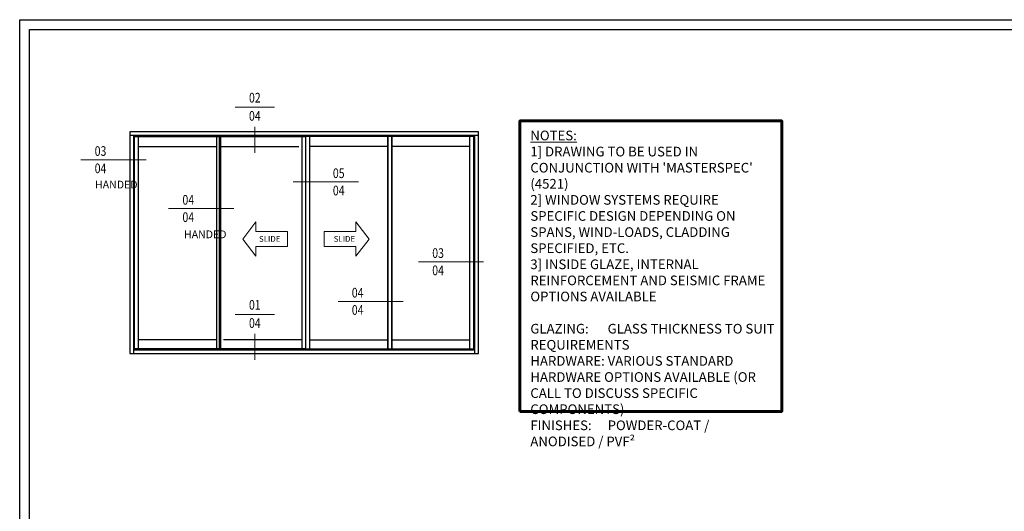
# Model space of a CAD drawing. Units: millimetres. Extents: x -879 to 6259, y -51 to 2758.
# Drawn here: x 4001 to 4510, y 269 to 524 of the extents above; entities that cross this region are included whole.
import ezdxf
from ezdxf.enums import TextEntityAlignment as Align

# ---------------------------------------------------------------- set-up
doc = ezdxf.new("R2010")
doc.units = ezdxf.units.MM
doc.set_wipeout_variables(frame=1)
doc.layers.get('DEFPOINTS').update_dxf_attribs({"color": 5})
doc.layers.add('BORDER', color=170, linetype='Continuous')
doc.layers.add('TCL12 elevation', color=3, linetype='Continuous')
for name, color, linetype, lineweight in [('TCL00 bold', 4, 'Continuous', 60), ('TCL02 thin', 1, 'Continuous', 9), ('TCL06 text', 7, 'Continuous', 20), ('TCL07 dim', 7, 'Continuous', 20), ('TCL07 DIM ELE', 7, 'Continuous', 20)]:
    doc.layers.add(name, color=color, linetype=linetype, lineweight=lineweight)
doc.styles.get("Standard").update_dxf_attribs({"font": 'isocpeur.ttf', "height": 5})
doc.styles.add('USER1', font='TXT.SHX')

# ---------------------------------------------------------------- blocks, each defined once
blk = doc.blocks.new('BOARDER - SYSTEM MODEL')
at = {"layer": 'BORDER', "color": 6}
blk.add_lwpolyline([(0, 575), (811, 575), (811, 0), (0, 0)], close=True, dxfattribs=at)
at = {"layer": 'DEFPOINTS', "color": 0}
blk.add_lwpolyline([(5, 570), (806, 570), (806, 5), (5, 5)], close=True, dxfattribs=at)
blk = doc.blocks.new('*U419')
for p, q in [((-16.46, 8.9), (-23.22, 0)), ((-16.46, 3.9), (-16.46, 8.9)), ((-16.46, -8.9), (-23.22, 0)), ((0, 3.9), (-16.46, 3.9)), ((0, -3.9), (0, 3.9)), ((0, -3.9), (-16.46, -3.9)), ((-16.46, -3.9), (-16.46, -8.9))]:
    blk.add_line(p, q)
blk.add_text('SLIDE', height=3).set_placement((-14.83, -1.4))
blk = doc.blocks.new('*U420')
for p, q in [((16.46, 3.9), (16.46, 8.9)), ((16.46, 8.9), (23.22, 0)), ((0, 3.9), (16.46, 3.9)), ((0, -3.9), (0, 3.9)), ((16.46, -8.9), (23.22, 0)), ((0, -3.9), (16.46, -3.9)), ((16.46, -3.9), (16.46, -8.9))]:
    blk.add_line(p, q)
blk.add_text('SLIDE', height=3).set_placement((4.93, -1.4))
blk = doc.blocks.new('tag below')
at = {"layer": 'TCL06 text', "color": 4}
blk.add_lwpolyline([(0, -830), (0, -1484)], dxfattribs=at)
at = {"color": 7}
blk.add_wipeout([(-462, 496), (-544, 397), (-604, 284), (-641, 161), (-654, 33), (-641, -94), (-604, -217), (-544, -330), (-462, -429), (-363, -510), (-250, -571), (-128, -608), (0, -621), (128, -608), (250, -571), (363, -510), (462, -429), (544, -330), (604, -217), (641, -94), (654, 33), (641, 161), (604, 284), (544, 397), (462, 496), (363, 577), (250, 638), (128, 675), (0, 687), (-128, 675), (-250, 638), (-363, 577)], dxfattribs=at).dxf.layer = 'TCL06 text'
at = {"layer": 'TCL06 text', "color": 7}
blk.add_line((-654, 33), (654, 33), dxfattribs=at)
blk.add_lwpolyline([(0, -830), (0, -621)], dxfattribs=at)
at = {"layer": 'TCL06 text', "color": 2, "style": 'USER1'}
for tag, p in [('DET#', (0, 120)), ('SHT#', (0, -341))]:
    blk.add_attdef(tag, text='', height=257, dxfattribs=at).set_placement(p, align=Align.CENTER)
blk = doc.blocks.new('tag left')
at = {"layer": 'TCL06 text', "color": 4}
blk.add_lwpolyline([(-863, 33), (-1517, 33)], dxfattribs=at)
at = {"color": 7}
blk.add_wipeout([(-462, 496), (-544, 397), (-604, 284), (-641, 161), (-654, 33), (-641, -94), (-604, -217), (-544, -330), (-462, -429), (-363, -510), (-250, -571), (-128, -608), (0, -621), (128, -608), (250, -571), (363, -510), (462, -429), (544, -330), (604, -217), (641, -94), (654, 33), (641, 161), (604, 284), (544, 397), (462, 496), (363, 577), (250, 638), (128, 675), (0, 687), (-128, 675), (-250, 638), (-363, 577)], dxfattribs=at).dxf.layer = 'TCL06 text'
at = {"layer": 'TCL06 text', "color": 7}
blk.add_line((654, 33), (-863, 33), dxfattribs=at)
at = {"layer": 'TCL06 text', "color": 2, "style": 'USER1'}
for tag, p in [('DET#', (0, 120)), ('SHT#', (0, -341))]:
    blk.add_attdef(tag, text='', height=257, dxfattribs=at).set_placement(p, align=Align.CENTER)

msp = doc.modelspace()

# ---------------------------------------------------------------- linework, layer by layer
at = {"layer": 'TCL00 bold'}
msp.add_lwpolyline([(4259.52, 321.1), (4395.05, 321.1), (4395.05, 471.51), (4259.52, 471.51)], close=True, dxfattribs=at)
at = {"layer": 'TCL12 elevation'}
for p, q in [((4238.11, 463.88), (4057.72, 463.88)), ((4059.62, 463.88), (4059.62, 351.13)), ((4236.21, 351.13), (4236.21, 463.88)), ((4062.12, 353.53), (4062.12, 463.38)), ((4102.63, 463.38), (4102.63, 353.53)), ((4104.63, 353.53), (4104.63, 463.38)), ((4146.64, 463.38), (4146.64, 353.53)), ((4150.69, 463.38), (4150.69, 353.53)), ((4191.2, 353.53), (4191.2, 463.38)), ((4193.2, 463.38), (4193.2, 353.53)), ((4233.71, 353.53), (4233.71, 463.38)), ((4062.12, 458.25), (4102.63, 458.25)), ((4104.63, 458.25), (4145.14, 458.25)), ((4191.2, 458.25), (4150.69, 458.25)), ((4233.71, 458.25), (4193.2, 458.25)), ((4102.63, 358.21), (4062.12, 358.21)), ((4146.64, 358.21), (4106.13, 358.21)), ((4150.69, 358.21), (4191.2, 358.21)), ((4193.2, 358.21), (4233.71, 358.21)), ((4059.62, 353.03), (4236.21, 353.03))]:
    msp.add_line(p, q, dxfattribs=at)
for points in [[(4057.72, 351.13), (4238.11, 351.13), (4238.11, 465.78), (4057.72, 465.78)], [(4060.12, 353.53), (4060.12, 463.38), (4104.63, 463.38), (4104.63, 353.53)], [(4104.13, 353.53), (4104.13, 463.38), (4148.64, 463.38), (4148.64, 353.53)], [(4193.2, 353.53), (4193.2, 463.38), (4148.69, 463.38), (4148.69, 353.53)], [(4235.71, 353.53), (4235.71, 463.38), (4191.2, 463.38), (4191.2, 353.53)]]:
    msp.add_lwpolyline(points, close=True, dxfattribs=at)

# ---------------------------------------------------------------- block references
at = {"layer": 'TCL02 thin', "color": 0}
msp.add_blockref('BOARDER - SYSTEM MODEL', (4000.73, -51.09), dxfattribs=at)
at = {"layer": 'TCL06 text', "color": 7}
for name, p in [('*U419', (4139.38, 410.33)), ('*U420', (4158.27, 410.33))]:
    msp.add_blockref(name, p, dxfattribs=at)

# ---------------------------------------------------------------- texts
at = {"layer": 'TCL06 text', "insert": (4264.95, 466.47), "char_height": 5, "width": 127.5503, "attachment_point": 1}
msp.add_mtext("{\\LNOTES:\\P}1] DRAWING TO BE USED IN CONJUNCTION WITH 'MASTERSPEC' (4521)\\P2] WINDOW SYSTEMS REQUIRE SPECIFIC DESIGN DEPENDING ON SPANS, WIND-LOADS, CLADDING SPECIFIED, ETC.\\P3] INSIDE GLAZE, INTERNAL REINFORCEMENT AND SEISMIC FRAME OPTIONS AVAILABLE\\P\\PGLAZING:^IGLASS THICKNESS TO SUIT REQUIREMENTS\\PHARDWARE:^IVARIOUS STANDARD HARDWARE OPTIONS AVAILABLE (OR CALL TO DISCUSS SPECIFIC COMPONENTS)\\PFINISHES:^IPOWDER-COAT / ANODISED / PVF²", dxfattribs=at)

# ---------------------------------------------------------------- next in the draw order: block references
at = {"layer": 'TCL06 text', "color": 3}
ref = msp.add_blockref('tag below', (4122.39, 478.09), dxfattribs=dict(at, xscale=0.01554001554, yscale=0.01554001554, zscale=0.01554001554))
ref.add_attrib('DET#', '02', dxfattribs={"layer": 'TCL07 DIM ELE', "color": 2, "height": 5, "width": 0.8}).set_placement((4122.39, 481.03), align=Align.CENTER)
ref.add_attrib('SHT#', '04', dxfattribs={"layer": 'TCL07 DIM ELE', "color": 2, "height": 5, "width": 0.8}).set_placement((4122.39, 471.61), align=Align.CENTER)
ref = msp.add_blockref('tag left', (4042.55, 450.87), dxfattribs=dict(at, xscale=-0.01554001554, yscale=0.01554001554, zscale=0.01554001554))
ref.add_attrib('DET#', '03', dxfattribs={"layer": 'TCL07 DIM ELE', "color": 2, "height": 5, "width": 0.8}).set_placement((4042.55, 451.85), align=Align.BOTTOM_CENTER)
ref.add_attrib('SHT#', '04', dxfattribs={"layer": 'TCL07 DIM ELE', "color": 2, "height": 5, "width": 0.8}).set_placement((4042.55, 446.96), align=Align.MIDDLE_CENTER)
ref = msp.add_blockref('tag left', (4165.8, 439.38), dxfattribs=dict(at, xscale=0.01554001554, yscale=0.01554001554, zscale=0.01554001554))
ref.add_attrib('DET#', '05', dxfattribs={"layer": 'TCL07 DIM ELE', "color": 2, "height": 5, "width": 0.8}).set_placement((4165.8, 440.36), align=Align.BOTTOM_CENTER)
ref.add_attrib('SHT#', '04', dxfattribs={"layer": 'TCL07 DIM ELE', "color": 2, "height": 5, "width": 0.8}).set_placement((4165.8, 435.47), align=Align.MIDDLE_CENTER)
ref = msp.add_blockref('tag left', (4087.97, 425.59), dxfattribs=dict(at, xscale=-0.01554001554, yscale=0.01554001554, zscale=0.01554001554))
ref.add_attrib('DET#', '04', dxfattribs={"layer": 'TCL07 DIM ELE', "color": 2, "height": 5, "width": 0.8}).set_placement((4087.97, 426.58), align=Align.BOTTOM_CENTER)
ref.add_attrib('SHT#', '04', dxfattribs={"layer": 'TCL07 DIM ELE', "color": 2, "height": 5, "width": 0.8}).set_placement((4087.97, 421.69), align=Align.MIDDLE_CENTER)
ref = msp.add_blockref('tag left', (4217.21, 398.04), dxfattribs=dict(at, xscale=-0.01554001554, yscale=0.01554001554, zscale=0.01554001554))
ref.add_attrib('DET#', '03', dxfattribs={"layer": 'TCL07 DIM ELE', "color": 2, "height": 5, "width": 0.8}).set_placement((4217.21, 399.03), align=Align.BOTTOM_CENTER)
ref.add_attrib('SHT#', '04', dxfattribs={"layer": 'TCL07 DIM ELE', "color": 2, "height": 5, "width": 0.8}).set_placement((4217.21, 394.14), align=Align.MIDDLE_CENTER)
ref = msp.add_blockref('tag left', (4175.6, 377.54), dxfattribs=dict(at, xscale=-0.01554001554, yscale=0.01554001554, zscale=0.01554001554))
ref.add_attrib('DET#', '04', dxfattribs={"layer": 'TCL07 DIM ELE', "color": 2, "height": 5, "width": 0.8}).set_placement((4175.6, 378.53), align=Align.BOTTOM_CENTER)
ref.add_attrib('SHT#', '04', dxfattribs={"layer": 'TCL07 DIM ELE', "color": 2, "height": 5, "width": 0.8}).set_placement((4175.6, 373.64), align=Align.MIDDLE_CENTER)
ref = msp.add_blockref('tag below', (4122.39, 370.87), dxfattribs=dict(at, xscale=0.01554001554, yscale=0.01554001554, zscale=0.01554001554))
ref.add_attrib('DET#', '01', dxfattribs={"layer": 'TCL07 DIM ELE', "color": 2, "height": 5, "width": 0.8}).set_placement((4122.39, 373.81), align=Align.CENTER)
ref.add_attrib('SHT#', '04', dxfattribs={"layer": 'TCL07 DIM ELE', "color": 2, "height": 5, "width": 0.8}).set_placement((4122.39, 364.39), align=Align.CENTER)

# ---------------------------------------------------------------- next in the draw order: texts
at = {"layer": 'TCL07 dim', "char_height": 4, "attachment_point": 1}
for insert in [(4031.03, 440.55), (4077.06, 414.79)]:
    msp.add_mtext_dynamic_manual_height_columns('\\pi2.1778;HANDED', width=22.7555, gutter_width=20, heights=[0], dxfattribs=dict(at, insert=insert))

doc.saveas('drawing.dxf')
